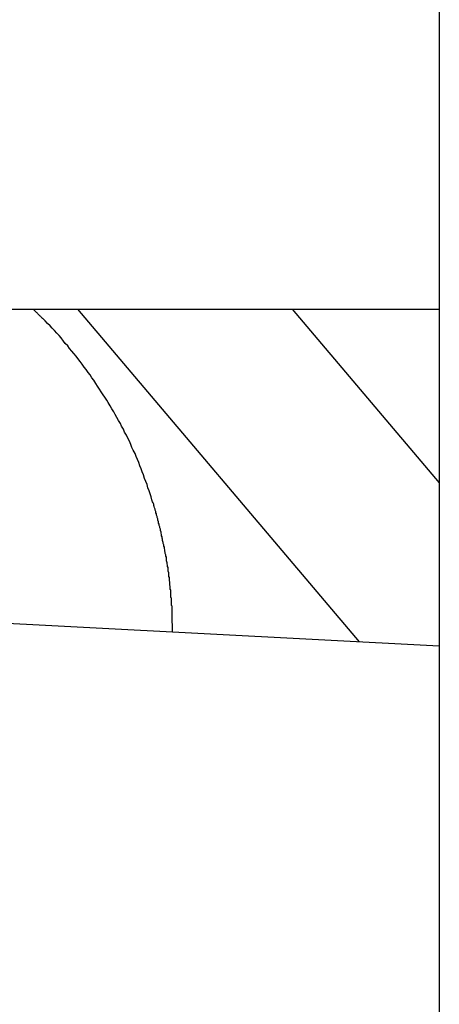
# Model space of a CAD drawing. Extents: x -45.6 to 45.6, y -24 to 24.
# Drawn here: x -26.1 to -25.9, y 0 to 0.5 of the extents above; entities that cross this region are included whole.
import ezdxf

# ---------------------------------------------------------------- set-up
doc = ezdxf.new("R2010")
doc.units = 0
doc.layers.get('0').update_dxf_attribs({"linetype": 'CONTINUOUS'})

msp = doc.modelspace()

# ---------------------------------------------------------------- linework, layer by layer
at = {"color": 0}
for points in [[(-25.94, 6.2701), (-25.94, -2.7299)], [(-25.94, 6.2701), (-25.94, -2.7299)], [(-25.94, 6.2701), (-25.94, -2.7299)], [(-25.94, 6.2701), (-25.94, -2.7299)], [(-25.94, 6.2701), (-25.94, -2.7299)], [(-25.94, 6.2701), (-25.94, -2.7299)], [(-25.94, 6.2701), (-25.94, -2.7299)], [(-25.94, 6.2701), (-25.94, -2.7299)], [(-25.94, 6.2701), (-25.94, -2.7299)], [(-25.94, 6.2701), (-25.94, -2.7299)], [(-25.94, 6.2701), (-25.94, -2.7299)], [(-25.94, 6.2701), (-25.94, -2.7299)], [(-25.94, 6.2701), (-25.94, -2.7299)], [(-25.94, 6.2701), (-25.94, -2.7299)], [(-25.94, 6.2701), (-25.94, -2.7299)], [(-25.94, 6.2701), (-25.94, -2.7299)], [(-25.94, 6.2701), (-25.94, -2.7299)], [(-25.94, 6.2701), (-25.94, -2.7299)], [(-25.94, 6.2701), (-25.94, -2.7299)], [(-25.94, 6.2701), (-25.94, -2.7299)], [(-25.94, 6.2701), (-25.94, -2.7299)], [(-26.695, 0.327), (-25.94, 0.327)], [(-26.695, 0.327), (-25.94, 0.327)], [(-26.695, 0.327), (-25.94, 0.327)], [(-26.695, 0.327), (-25.94, 0.327)], [(-26.695, 0.327), (-25.94, 0.327)], [(-26.695, 0.327), (-25.94, 0.327)], [(-26.695, 0.327), (-25.94, 0.327)], [(-26.695, 0.327), (-25.94, 0.327)], [(-26.695, 0.327), (-25.94, 0.327)], [(-26.695, 0.327), (-25.94, 0.327)], [(-26.695, 0.327), (-25.94, 0.327)], [(-26.695, 0.327), (-25.94, 0.327)], [(-26.695, 0.327), (-25.94, 0.327)], [(-26.695, 0.327), (-25.94, 0.327)], [(-26.695, 0.327), (-25.94, 0.327)], [(-26.695, 0.327), (-25.94, 0.327)], [(-26.695, 0.327), (-25.94, 0.327)], [(-26.695, 0.327), (-25.94, 0.327)], [(-26.695, 0.327), (-25.94, 0.327)], [(-26.695, 0.327), (-25.94, 0.327)], [(-26.695, 0.327), (-25.94, 0.327)], [(-26.0713, 0.1683), (-26.0713, 0.1683), (-26.0713, 0.1683), (-26.0713, 0.1683), (-26.0713, 0.1683), (-26.0713, 0.1683), (-26.0713, 0.1683), (-26.0713, 0.1683), (-26.0713, 0.1683), (-26.0713, 0.1683), (-26.0713, 0.1683), (-26.0713, 0.1683), (-26.0713, 0.1683), (-26.0713, 0.1683), (-26.0713, 0.1683), (-26.0713, 0.1683), (-26.0713, 0.1683), (-26.0713, 0.1683), (-26.0713, 0.1683), (-26.0713, 0.1683), (-26.0713, 0.1683), (-26.0713, 0.1683), (-26.0713, 0.1683), (-26.0713, 0.1683), (-26.0713, 0.1683), (-26.0713, 0.1683), (-26.0713, 0.1683), (-26.0713, 0.1683), (-26.0713, 0.1683), (-26.0713, 0.1683), (-26.0713, 0.1683), (-26.0713, 0.1683), (-26.0713, 0.1683), (-26.0713, 0.1683), (-26.0713, 0.1686), (-26.0713, 0.1686), (-26.0713, 0.1686), (-26.0713, 0.1686), (-26.0713, 0.1686), (-26.0713, 0.1686), (-26.0713, 0.1686), (-26.0713, 0.1686), (-26.0713, 0.1686), (-26.0713, 0.1689), (-26.0713, 0.1689), (-26.0713, 0.1689), (-26.0713, 0.1689), (-26.0713, 0.1689), (-26.0713, 0.1689), (-26.0713, 0.1689), (-26.0713, 0.1689), (-26.0713, 0.1692), (-26.0713, 0.1692), (-26.0713, 0.1692), (-26.0713, 0.1692), (-26.0713, 0.1692), (-26.0713, 0.1692), (-26.0713, 0.1692), (-26.0713, 0.1692), (-26.0713, 0.1692), (-26.0713, 0.1695), (-26.0713, 0.1695), (-26.0713, 0.1695), (-26.0713, 0.1695), (-26.0713, 0.1695), (-26.0713, 0.1695), (-26.0713, 0.1695), (-26.0713, 0.1695), (-26.0713, 0.1698), (-26.0713, 0.1698), (-26.0713, 0.1698), (-26.0713, 0.1698), (-26.0713, 0.1698), (-26.0713, 0.1698), (-26.0713, 0.1698), (-26.0713, 0.1698), (-26.0713, 0.1698), (-26.0713, 0.1701), (-26.0713, 0.1701), (-26.0713, 0.1701), (-26.0713, 0.1701), (-26.0713, 0.1702), (-26.0713, 0.1702), (-26.0713, 0.1702), (-26.0713, 0.1702), (-26.0713, 0.1705), (-26.0713, 0.1705), (-26.0713, 0.1705), (-26.0713, 0.1705), (-26.0713, 0.1705), (-26.0713, 0.1705), (-26.0713, 0.1705), (-26.0713, 0.1705), (-26.0713, 0.1705), (-26.0713, 0.1708), (-26.0713, 0.1708), (-26.0713, 0.1708), (-26.0713, 0.1708), (-26.0713, 0.1708), (-26.0713, 0.1708), (-26.0713, 0.1708), (-26.0713, 0.1708), (-26.0713, 0.1711), (-26.0713, 0.1711), (-26.0713, 0.1711), (-26.0713, 0.1711), (-26.0713, 0.1711), (-26.0713, 0.1714), (-26.0713, 0.1714), (-26.0713, 0.1715), (-26.0713, 0.1715), (-26.0713, 0.1718), (-26.0713, 0.1718), (-26.0713, 0.1718), (-26.0713, 0.1718), (-26.0713, 0.1721), (-26.0713, 0.1721), (-26.0713, 0.1724), (-26.0713, 0.1724), (-26.0714, 0.1727), (-26.0714, 0.1727), (-26.0714, 0.1727), (-26.0714, 0.1727), (-26.0714, 0.1727), (-26.0714, 0.173), (-26.0714, 0.173), (-26.0714, 0.173), (-26.0714, 0.173), (-26.0714, 0.1733), (-26.0714, 0.1733), (-26.0714, 0.1733), (-26.0714, 0.1733), (-26.0714, 0.1736), (-26.0714, 0.1736), (-26.0714, 0.1739), (-26.0714, 0.1739), (-26.0714, 0.1742), (-26.0714, 0.1742), (-26.0714, 0.1742), (-26.0714, 0.1742), (-26.0714, 0.1742), (-26.0714, 0.1745), (-26.0714, 0.1745), (-26.0714, 0.1746), (-26.0714, 0.1746), (-26.0714, 0.1749), (-26.0714, 0.1749), (-26.0714, 0.1749), (-26.0714, 0.1749), (-26.0714, 0.1752), (-26.0714, 0.1752), (-26.0714, 0.1755), (-26.0714, 0.1755), (-26.0715, 0.1758), (-26.0715, 0.1758), (-26.0715, 0.1758), (-26.0715, 0.1758), (-26.0715, 0.1758), (-26.0715, 0.1761), (-26.0715, 0.1761), (-26.0715, 0.1762), (-26.0715, 0.1762), (-26.0715, 0.1765), (-26.0715, 0.1765), (-26.0715, 0.1765), (-26.0715, 0.1765), (-26.0715, 0.1768), (-26.0715, 0.1768), (-26.0715, 0.1771), (-26.0715, 0.1771), (-26.0715, 0.1774), (-26.0715, 0.1774), (-26.0715, 0.1774), (-26.0715, 0.1777), (-26.0715, 0.178), (-26.0715, 0.1783), (-26.0715, 0.1784), (-26.0715, 0.1787), (-26.0715, 0.179), (-26.0715, 0.1793), (-26.0715, 0.1793), (-26.0715, 0.1796), (-26.0715, 0.1799), (-26.0715, 0.1802), (-26.0715, 0.1805), (-26.0715, 0.1808), (-26.0715, 0.1811), (-26.0718, 0.1814), (-26.0718, 0.1814), (-26.0718, 0.1814), (-26.0718, 0.1817), (-26.0718, 0.182), (-26.0718, 0.1823), (-26.0718, 0.1823), (-26.0718, 0.1826), (-26.0718, 0.1829), (-26.0718, 0.1832), (-26.0718, 0.1832), (-26.0718, 0.1835), (-26.0718, 0.1838), (-26.0718, 0.1841), (-26.0718, 0.1844), (-26.0718, 0.1847), (-26.0718, 0.185), (-26.072, 0.1853), (-26.072, 0.1853), (-26.072, 0.1853), (-26.072, 0.1856), (-26.072, 0.1859), (-26.072, 0.1862), (-26.072, 0.1863), (-26.072, 0.1866), (-26.072, 0.1869), (-26.0721, 0.1872), (-26.0721, 0.1872), (-26.0721, 0.1875), (-26.0721, 0.1878), (-26.0721, 0.1881), (-26.0721, 0.1884), (-26.0721, 0.1887), (-26.0721, 0.189), (-26.0724, 0.1893), (-26.0724, 0.1893), (-26.0724, 0.1893), (-26.0724, 0.1896), (-26.0724, 0.1899), (-26.0724, 0.1902), (-26.0724, 0.1903), (-26.0724, 0.1906), (-26.0724, 0.1909), (-26.0725, 0.1912), (-26.0725, 0.1912), (-26.0725, 0.1915), (-26.0725, 0.1918), (-26.0725, 0.1921), (-26.0725, 0.1924), (-26.0725, 0.1927), (-26.0725, 0.193), (-26.0728, 0.1933), (-26.0728, 0.1933), (-26.0728, 0.1939), (-26.0728, 0.1945), (-26.0728, 0.1951), (-26.0731, 0.1957), (-26.0731, 0.1963), (-26.0731, 0.1969), (-26.0731, 0.1975), (-26.0734, 0.1982), (-26.0734, 0.1988), (-26.0734, 0.1994), (-26.0734, 0.2), (-26.0737, 0.2006), (-26.0737, 0.2012), (-26.0739, 0.2018), (-26.0739, 0.2024), (-26.0742, 0.2033), (-26.0742, 0.2033), (-26.0742, 0.2039), (-26.0742, 0.2045), (-26.0742, 0.2051), (-26.0745, 0.2057), (-26.0745, 0.2063), (-26.0748, 0.2069), (-26.0748, 0.2075), (-26.0751, 0.2082), (-26.0751, 0.2088), (-26.0752, 0.2094), (-26.0752, 0.21), (-26.0755, 0.2106), (-26.0755, 0.2112), (-26.0758, 0.2118), (-26.0758, 0.2124), (-26.0761, 0.2133), (-26.0761, 0.2133), (-26.0761, 0.2139), (-26.0763, 0.2145), (-26.0763, 0.2151), (-26.0766, 0.2157), (-26.0766, 0.2163), (-26.0769, 0.2169), (-26.0769, 0.2175), (-26.0772, 0.2183), (-26.0772, 0.2189), (-26.0775, 0.2195), (-26.0775, 0.2201), (-26.0778, 0.2207), (-26.0778, 0.2213), (-26.0781, 0.2219), (-26.0782, 0.2225), (-26.0785, 0.2234), (-26.0785, 0.2234), (-26.0785, 0.224), (-26.0788, 0.2246), (-26.0788, 0.2252), (-26.0791, 0.2258), (-26.0791, 0.2264), (-26.0794, 0.227), (-26.0795, 0.2276), (-26.0798, 0.2282), (-26.0798, 0.2288), (-26.0801, 0.2294), (-26.0802, 0.23), (-26.0805, 0.2306), (-26.0805, 0.2312), (-26.0808, 0.2318), (-26.0811, 0.2324), (-26.0814, 0.2333), (-26.0814, 0.2333), (-26.0817, 0.2348), (-26.0823, 0.2363), (-26.0828, 0.2378), (-26.0834, 0.2393), (-26.0838, 0.2408), (-26.0844, 0.2423), (-26.085, 0.2438), (-26.0856, 0.2456), (-26.0861, 0.2471), (-26.0867, 0.2486), (-26.0873, 0.2501), (-26.0879, 0.2516), (-26.0885, 0.2531), (-26.0891, 0.2546), (-26.0897, 0.2561), (-26.0906, 0.2577), (-26.0906, 0.2577), (-26.0912, 0.2591), (-26.0918, 0.2606), (-26.0924, 0.2621), (-26.0933, 0.2636), (-26.0939, 0.2651), (-26.0948, 0.2666), (-26.0954, 0.2681), (-26.0963, 0.2696), (-26.0969, 0.2708), (-26.0978, 0.2723), (-26.0986, 0.2738), (-26.0995, 0.2753), (-26.1002, 0.2766), (-26.1011, 0.2781), (-26.102, 0.2796), (-26.1029, 0.2811), (-26.1029, 0.2811), (-26.1036, 0.2823), (-26.1045, 0.2838), (-26.1054, 0.285), (-26.1063, 0.2865), (-26.1072, 0.2877), (-26.1081, 0.2892), (-26.109, 0.2906), (-26.11, 0.2921), (-26.1109, 0.2933), (-26.1118, 0.2947), (-26.1127, 0.2959), (-26.1138, 0.2974), (-26.1147, 0.2986), (-26.1157, 0.3001), (-26.1166, 0.3013), (-26.1178, 0.3028), (-26.1178, 0.3028), (-26.1187, 0.304), (-26.1198, 0.3052), (-26.1207, 0.3064), (-26.1219, 0.3078), (-26.1228, 0.309), (-26.124, 0.3102), (-26.1249, 0.3114), (-26.1261, 0.3129), (-26.127, 0.3141), (-26.1282, 0.3153), (-26.1293, 0.3165), (-26.1305, 0.3177), (-26.1315, 0.3189), (-26.1327, 0.3201), (-26.1339, 0.3213), (-26.1351, 0.3225), (-26.1351, 0.3225), (-26.1352, 0.3225), (-26.1355, 0.3228), (-26.1358, 0.3231), (-26.1361, 0.3234), (-26.1364, 0.3237), (-26.1367, 0.324), (-26.137, 0.3243), (-26.1373, 0.3246), (-26.1376, 0.3249), (-26.1379, 0.3252), (-26.1382, 0.3255), (-26.1385, 0.3258), (-26.1388, 0.3261), (-26.1391, 0.3264), (-26.1394, 0.3267), (-26.1397, 0.327)], [(-26.118, 0.327), (-26.118, 0.327)], [(-26.118, 0.327), (-25.9795, 0.1635)], [(-26.118, 0.327), (-25.9795, 0.1635)], [(-26.118, 0.327), (-25.9795, 0.1635)], [(-26.118, 0.327), (-25.9795, 0.1635)], [(-26.118, 0.327), (-25.9795, 0.1635)], [(-26.118, 0.327), (-25.9795, 0.1635)], [(-26.118, 0.327), (-25.9795, 0.1635)], [(-26.118, 0.327), (-25.9795, 0.1635)], [(-26.118, 0.327), (-25.9795, 0.1635)], [(-26.118, 0.327), (-25.9795, 0.1635)], [(-26.118, 0.327), (-25.9795, 0.1635)], [(-26.118, 0.327), (-25.9795, 0.1635)], [(-26.118, 0.327), (-25.9795, 0.1635)], [(-26.118, 0.327), (-25.9795, 0.1635)], [(-26.118, 0.327), (-25.9795, 0.1635)], [(-26.118, 0.327), (-25.9795, 0.1635)], [(-26.118, 0.327), (-25.9795, 0.1635)], [(-26.118, 0.327), (-25.9795, 0.1635)], [(-26.118, 0.327), (-25.9795, 0.1635)], [(-26.118, 0.327), (-25.9795, 0.1635)], [(-26.118, 0.327), (-25.9795, 0.1635)], [(-26.0124, 0.327), (-26.0124, 0.327)], [(-26.0124, 0.327), (-25.94, 0.2416)], [(-26.0124, 0.327), (-25.94, 0.2416)], [(-26.0124, 0.327), (-25.94, 0.2416)], [(-26.0124, 0.327), (-25.94, 0.2416)], [(-26.0124, 0.327), (-25.94, 0.2416)], [(-26.0124, 0.327), (-25.94, 0.2416)], [(-26.0124, 0.327), (-25.94, 0.2416)], [(-26.0124, 0.327), (-25.94, 0.2416)], [(-26.0124, 0.327), (-25.94, 0.2416)], [(-26.0124, 0.327), (-25.94, 0.2416)], [(-26.0124, 0.327), (-25.94, 0.2416)], [(-26.0124, 0.327), (-25.94, 0.2416)], [(-26.0124, 0.327), (-25.94, 0.2416)], [(-26.0124, 0.327), (-25.94, 0.2416)], [(-26.0124, 0.327), (-25.94, 0.2416)], [(-26.0124, 0.327), (-25.94, 0.2416)], [(-26.0124, 0.327), (-25.94, 0.2416)], [(-26.0124, 0.327), (-25.94, 0.2416)], [(-26.0124, 0.327), (-25.94, 0.2416)], [(-26.0124, 0.327), (-25.94, 0.2416)], [(-26.0124, 0.327), (-25.94, 0.2416)], [(-25.94, 0.327), (-25.94, 0.327)], [(-25.94, 0.2416), (-25.94, 0.2416)], [(-25.94, 0.1614), (-26.6994, 0.2012)], [(-25.94, 0.1614), (-26.6994, 0.2012)], [(-25.94, 0.1614), (-26.6994, 0.2012)], [(-25.94, 0.1614), (-26.6994, 0.2012)], [(-25.94, 0.1614), (-26.6994, 0.2012)], [(-25.94, 0.1614), (-26.6994, 0.2012)], [(-25.94, 0.1614), (-26.6994, 0.2012)], [(-25.94, 0.1614), (-26.6994, 0.2012)], [(-25.94, 0.1614), (-26.6994, 0.2012)], [(-25.94, 0.1614), (-26.6994, 0.2012)], [(-25.94, 0.1614), (-26.6994, 0.2012)], [(-25.94, 0.1614), (-26.6994, 0.2012)], [(-25.94, 0.1614), (-26.6994, 0.2012)], [(-25.94, 0.1614), (-26.6994, 0.2012)], [(-25.94, 0.1614), (-26.6994, 0.2012)], [(-25.94, 0.1614), (-26.6994, 0.2012)], [(-25.94, 0.1614), (-26.6994, 0.2012)], [(-25.94, 0.1614), (-26.6994, 0.2012)], [(-25.94, 0.1614), (-26.6994, 0.2012)], [(-25.94, 0.1614), (-26.6994, 0.2012)], [(-25.94, 0.1614), (-26.6994, 0.2012)], [(-25.9795, 0.1635), (-25.9795, 0.1635)], [(-25.94, 0.1614), (-25.94, 0.1614)]]:
    msp.add_lwpolyline(points, dxfattribs=at)

doc.saveas('drawing.dxf')
